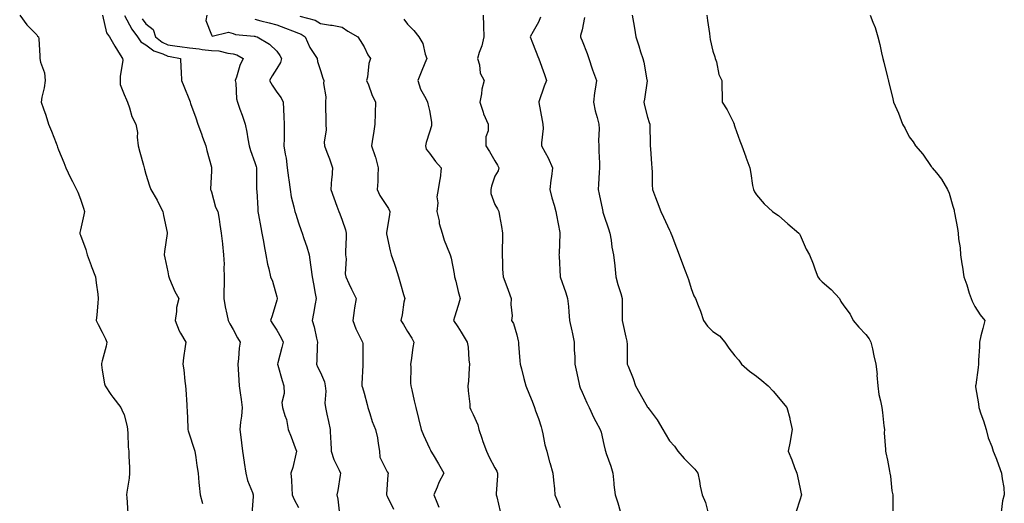
# Model space of a CAD drawing. Units: inches. Extents: x 884003 to 886643, y 7237178 to 7239818.
# Drawn here: x 885050 to 885502, y 7239238 to 7239460 of the extents above; entities that cross this region are included whole.
import ezdxf

# ---------------------------------------------------------------- set-up
doc = ezdxf.new("R2010")
doc.units = ezdxf.units.IN
doc.header["$MEASUREMENT"] = 0
doc.layers.add('Contour_88407237', color=7, linetype='Continuous', true_color=0x1ff39c)

msp = doc.modelspace()

# ---------------------------------------------------------------- linework, layer by layer
at = {"layer": 'Contour_88407237'}
for points in [[(885050.18, 7239461.92, 3316), (885053.47, 7239457.35, 3316), (885058.05, 7239452.84, 3316), (885058.41, 7239452.27, 3316), (885058.87, 7239451.92, 3316), (885058.94, 7239451.03, 3316), (885059.38, 7239443.25, 3316), (885059.49, 7239441.92, 3316), (885059.72, 7239440.25, 3316), (885061.55, 7239435.42, 3316), (885061.82, 7239431.92, 3316), (885061.44, 7239428.52, 3316), (885060.38, 7239424.25, 3316), (885060.05, 7239421.92, 3316), (885061.08, 7239418.89, 3316), (885062.17, 7239416.04, 3316), (885063.39, 7239411.92, 3316), (885064.73, 7239408.6, 3316), (885066.87, 7239403.1, 3316), (885067.34, 7239401.92, 3316), (885067.52, 7239401.38, 3316), (885068.05, 7239400.1, 3316), (885070.38, 7239394.24, 3316), (885071.39, 7239391.92, 3316), (885073.45, 7239387.32, 3316), (885074.42, 7239385.55, 3316), (885076.28, 7239381.92, 3316), (885076.8, 7239380.67, 3316), (885078.05, 7239377.56, 3316), (885079.47, 7239373.34, 3316), (885079.91, 7239371.92, 3316), (885079.66, 7239370.31, 3316), (885078.05, 7239363.51, 3316), (885077.74, 7239362.23, 3316), (885077.7, 7239361.92, 3316), (885077.77, 7239361.64, 3316), (885078.05, 7239360.94, 3316), (885080.53, 7239354.4, 3316), (885081.19, 7239351.92, 3316), (885082.96, 7239347.02, 3316), (885083, 7239346.87, 3316), (885084.99, 7239341.92, 3316), (885085.25, 7239339.12, 3316), (885085.98, 7239333.98, 3316), (885086.2, 7239331.92, 3316), (885085.96, 7239329.83, 3316), (885085.55, 7239324.43, 3316), (885085.23, 7239321.92, 3316), (885086.16, 7239320.03, 3316), (885088.05, 7239316.56, 3316), (885089.54, 7239313.41, 3316), (885090.16, 7239311.92, 3316), (885089.87, 7239310.09, 3316), (885088.05, 7239303.33, 3316), (885087.73, 7239302.23, 3316), (885087.66, 7239301.92, 3316), (885087.69, 7239301.56, 3316), (885088.05, 7239299.06, 3316), (885089.04, 7239292.91, 3316), (885089.33, 7239291.92, 3316), (885092, 7239287.97, 3316), (885092.83, 7239286.71, 3316), (885096.5, 7239281.92, 3316), (885097.05, 7239280.92, 3316), (885098.05, 7239278.66, 3316), (885099.46, 7239273.33, 3316), (885099.61, 7239271.92, 3316), (885099.79, 7239270.18, 3316), (885099.99, 7239263.86, 3316), (885100.22, 7239261.92, 3316), (885100.21, 7239259.76, 3316), (885100.56, 7239254.43, 3316), (885100.56, 7239251.92, 3316), (885100.37, 7239249.6, 3316), (885099.26, 7239243.12, 3316), (885099.14, 7239241.92, 3316), (885099.28, 7239240.7, 3316), (885099.69, 7239233.56, 3316)], [(885088.13, 7239461.83, 3317), (885089.92, 7239453.79, 3317), (885091.41, 7239451.92, 3317), (885093.76, 7239447.63, 3317), (885096.32, 7239443.66, 3317), (885097.39, 7239441.92, 3317), (885097.4, 7239441.27, 3317), (885096.25, 7239433.72, 3317), (885096.27, 7239431.92, 3317), (885096.24, 7239430.11, 3317), (885098.05, 7239425.41, 3317), (885099.15, 7239423.02, 3317), (885099.65, 7239421.92, 3317), (885100.59, 7239419.38, 3317), (885101.54, 7239415.42, 3317), (885103.49, 7239411.92, 3317), (885104.15, 7239408.01, 3317), (885104.01, 7239405.95, 3317), (885104.47, 7239401.92, 3317), (885105.25, 7239399.12, 3317), (885106.94, 7239393.03, 3317), (885107.25, 7239391.92, 3317), (885107.42, 7239391.3, 3317), (885108.05, 7239389.03, 3317), (885109.71, 7239383.58, 3317), (885110.34, 7239381.92, 3317), (885113.17, 7239377.04, 3317), (885113.39, 7239376.58, 3317), (885115.79, 7239371.92, 3317), (885116.09, 7239369.97, 3317), (885117.78, 7239362.18, 3317), (885117.83, 7239361.92, 3317), (885117.82, 7239361.7, 3317), (885116.52, 7239353.44, 3317), (885116.48, 7239351.92, 3317), (885116.74, 7239350.61, 3317), (885118.05, 7239344.25, 3317), (885118.47, 7239342.34, 3317), (885118.53, 7239341.92, 3317), (885118.94, 7239341.02, 3317), (885121.25, 7239335.12, 3317), (885123.16, 7239331.92, 3317), (885122.06, 7239327.91, 3317), (885122.11, 7239325.98, 3317), (885121.42, 7239321.92, 3317), (885123.23, 7239317.1, 3317), (885123.94, 7239316.03, 3317), (885126.33, 7239311.92, 3317), (885126.1, 7239309.98, 3317), (885125.24, 7239304.72, 3317), (885124.95, 7239301.92, 3317), (885125.42, 7239299.28, 3317), (885125.87, 7239294.1, 3317), (885126.21, 7239291.92, 3317), (885126.33, 7239290.2, 3317), (885126.76, 7239283.22, 3317), (885126.85, 7239281.92, 3317), (885126.93, 7239280.8, 3317), (885127.29, 7239272.68, 3317), (885127.34, 7239271.92, 3317), (885127.45, 7239271.32, 3317), (885128.05, 7239269.4, 3317), (885129.93, 7239263.8, 3317), (885130.48, 7239261.92, 3317), (885130.9, 7239259.07, 3317), (885131.46, 7239255.33, 3317), (885131.96, 7239251.92, 3317), (885132.39, 7239247.57, 3317), (885132.43, 7239246.3, 3317), (885132.93, 7239241.92, 3317), (885134.03, 7239237.91, 3317)], [(885098.3, 7239461.68, 3318), (885101.56, 7239455.43, 3318), (885104.18, 7239451.92, 3318), (885105.74, 7239449.62, 3318), (885108.05, 7239448.32, 3318), (885111.64, 7239445.51, 3318), (885115.81, 7239444.16, 3318), (885118.05, 7239443.12, 3318), (885119.11, 7239442.97, 3318), (885123.85, 7239441.92, 3318), (885124.03, 7239437.9, 3318), (885124.16, 7239435.82, 3318), (885124.34, 7239431.92, 3318), (885125.4, 7239429.26, 3318), (885128.05, 7239422.82, 3318), (885128.29, 7239422.16, 3318), (885128.36, 7239421.92, 3318), (885128.54, 7239421.43, 3318), (885130.89, 7239414.75, 3318), (885131.9, 7239411.92, 3318), (885133.52, 7239407.39, 3318), (885134.05, 7239405.91, 3318), (885135.5, 7239401.92, 3318), (885135.97, 7239399.84, 3318), (885138.05, 7239392.19, 3318), (885138.1, 7239391.97, 3318), (885138.12, 7239391.92, 3318), (885138.11, 7239391.86, 3318), (885138.05, 7239390.36, 3318), (885137.67, 7239382.3, 3318), (885137.66, 7239381.92, 3318), (885137.75, 7239381.63, 3318), (885138.05, 7239380.83, 3318), (885140.03, 7239373.9, 3318), (885141.07, 7239371.92, 3318), (885141.57, 7239368.39, 3318), (885141.98, 7239365.85, 3318), (885142.51, 7239361.92, 3318), (885143.1, 7239356.97, 3318), (885143.11, 7239356.86, 3318), (885143.7, 7239351.92, 3318), (885143.89, 7239347.76, 3318), (885143.82, 7239346.15, 3318), (885143.99, 7239341.92, 3318), (885143.88, 7239337.75, 3318), (885143.83, 7239336.14, 3318), (885143.72, 7239331.92, 3318), (885144.33, 7239328.2, 3318), (885145.23, 7239324.74, 3318), (885145.78, 7239321.92, 3318), (885146.53, 7239320.4, 3318), (885148.05, 7239317.71, 3318), (885150.03, 7239313.9, 3318), (885151.25, 7239311.92, 3318), (885150.79, 7239309.18, 3318), (885150.55, 7239304.42, 3318), (885150.2, 7239301.92, 3318), (885150.36, 7239299.61, 3318), (885150.67, 7239294.55, 3318), (885150.86, 7239291.92, 3318), (885151.25, 7239288.72, 3318), (885151.74, 7239285.61, 3318), (885152.15, 7239281.92, 3318), (885151.92, 7239278.05, 3318), (885151.38, 7239275.25, 3318), (885151.12, 7239271.92, 3318), (885151.53, 7239268.44, 3318), (885151.9, 7239265.77, 3318), (885152.33, 7239261.92, 3318), (885153.14, 7239257.01, 3318), (885153.16, 7239256.8, 3318), (885153.93, 7239251.92, 3318), (885154.7, 7239248.57, 3318), (885156.9, 7239243.07, 3318), (885157.25, 7239241.92, 3318), (885157.3, 7239241.17, 3318), (885156.68, 7239233.29, 3318)], [(885106.3, 7239460.17, 3319), (885108.05, 7239457.93, 3319), (885111.36, 7239455.22, 3319), (885112.51, 7239451.92, 3319), (885115.53, 7239449.4, 3319), (885118.05, 7239448.24, 3319), (885122.33, 7239447.64, 3319), (885123.67, 7239447.55, 3319), (885128.05, 7239446.84, 3319), (885132.48, 7239446.35, 3319), (885133.81, 7239446.17, 3319), (885138.05, 7239445.67, 3319), (885141.55, 7239445.43, 3319), (885145.54, 7239444.43, 3319), (885148.05, 7239444.19, 3319), (885149.81, 7239443.68, 3319), (885152.68, 7239441.92, 3319), (885151.18, 7239438.79, 3319), (885149.57, 7239433.44, 3319), (885149, 7239431.92, 3319), (885149.25, 7239430.72, 3319), (885149.62, 7239423.49, 3319), (885150.11, 7239421.92, 3319), (885151.18, 7239418.79, 3319), (885152.13, 7239416, 3319), (885153.53, 7239411.92, 3319), (885154.35, 7239408.23, 3319), (885154.73, 7239405.23, 3319), (885155.36, 7239401.92, 3319), (885155.96, 7239399.84, 3319), (885158.05, 7239394.36, 3319), (885158.59, 7239392.46, 3319), (885158.72, 7239391.92, 3319), (885158.73, 7239391.24, 3319), (885158.77, 7239382.64, 3319), (885158.78, 7239381.92, 3319), (885158.84, 7239381.13, 3319), (885159.31, 7239373.18, 3319), (885159.4, 7239371.92, 3319), (885159.69, 7239370.28, 3319), (885160.69, 7239364.56, 3319), (885161.15, 7239361.92, 3319), (885161.9, 7239358.07, 3319), (885162.21, 7239356.08, 3319), (885163.1, 7239351.92, 3319), (885163.81, 7239347.68, 3319), (885164.42, 7239345.55, 3319), (885165.16, 7239341.92, 3319), (885166.02, 7239339.89, 3319), (885168.05, 7239332.68, 3319), (885168.22, 7239332.1, 3319), (885168.26, 7239331.92, 3319), (885168.22, 7239331.74, 3319), (885168.05, 7239331.17, 3319), (885165.98, 7239323.99, 3319), (885165.1, 7239321.92, 3319), (885166.27, 7239320.14, 3319), (885168.05, 7239317.42, 3319), (885170.07, 7239313.94, 3319), (885170.98, 7239311.92, 3319), (885170.42, 7239309.56, 3319), (885168.56, 7239302.43, 3319), (885168.43, 7239301.92, 3319), (885168.58, 7239301.38, 3319), (885170.52, 7239294.39, 3319), (885171.26, 7239291.92, 3319), (885171.49, 7239288.48, 3319), (885170.43, 7239284.3, 3319), (885170.75, 7239281.92, 3319), (885171.71, 7239278.27, 3319), (885172.58, 7239276.45, 3319), (885173.23, 7239271.92, 3319), (885174.62, 7239268.49, 3319), (885176.5, 7239263.47, 3319), (885177.1, 7239261.92, 3319), (885176.72, 7239260.59, 3319), (885175.41, 7239254.56, 3319), (885174.5, 7239251.92, 3319), (885174.81, 7239248.68, 3319), (885174.91, 7239245.05, 3319), (885175.17, 7239241.92, 3319), (885176.02, 7239239.89, 3319), (885178.05, 7239236.1, 3319)], [(885135.93, 7239461.92, 3320), (885135.55, 7239459.42, 3320), (885138.05, 7239452.83, 3320), (885138.36, 7239452.23, 3320), (885145.98, 7239453.98, 3320), (885148.05, 7239453.38, 3320), (885149.13, 7239452.99, 3320), (885157.72, 7239452.25, 3320), (885158.05, 7239452.17, 3320), (885158.25, 7239452.13, 3320), (885159.01, 7239451.92, 3320), (885164.68, 7239448.54, 3320), (885168.05, 7239445.29, 3320), (885169.5, 7239443.37, 3320), (885170.17, 7239441.92, 3320), (885169.8, 7239440.17, 3320), (885168.05, 7239437.37, 3320), (885165.97, 7239434, 3320), (885164.68, 7239431.92, 3320), (885165.88, 7239429.75, 3320), (885168.05, 7239426.54, 3320), (885170.06, 7239423.93, 3320), (885171.03, 7239421.92, 3320), (885171.18, 7239418.79, 3320), (885171.32, 7239415.19, 3320), (885171.48, 7239411.92, 3320), (885171.37, 7239408.6, 3320), (885171.42, 7239405.29, 3320), (885171.32, 7239401.92, 3320), (885171.9, 7239398.07, 3320), (885172.34, 7239396.22, 3320), (885172.87, 7239391.92, 3320), (885173.38, 7239387.25, 3320), (885173.56, 7239386.41, 3320), (885174.15, 7239381.92, 3320), (885174.72, 7239378.59, 3320), (885175.92, 7239374.05, 3320), (885176.35, 7239371.92, 3320), (885176.72, 7239370.59, 3320), (885178.05, 7239366.58, 3320), (885179.25, 7239363.12, 3320), (885179.71, 7239361.92, 3320), (885180.46, 7239359.51, 3320), (885181.8, 7239355.67, 3320), (885182.86, 7239351.92, 3320), (885183.56, 7239347.43, 3320), (885183.65, 7239346.31, 3320), (885184.26, 7239341.92, 3320), (885184.86, 7239338.73, 3320), (885185.7, 7239334.27, 3320), (885186.15, 7239331.92, 3320), (885185.7, 7239329.57, 3320), (885184.86, 7239325.1, 3320), (885184.25, 7239321.92, 3320), (885185.13, 7239319, 3320), (885186.2, 7239313.78, 3320), (885186.68, 7239311.92, 3320), (885186.52, 7239310.39, 3320), (885186.42, 7239303.54, 3320), (885186.21, 7239301.92, 3320), (885186.74, 7239300.61, 3320), (885188.05, 7239298.08, 3320), (885189.91, 7239293.78, 3320), (885190.3, 7239291.92, 3320), (885190.48, 7239289.49, 3320), (885190.16, 7239284.03, 3320), (885190.36, 7239281.92, 3320), (885190.99, 7239278.98, 3320), (885191.73, 7239275.6, 3320), (885192.5, 7239271.92, 3320), (885192.7, 7239267.27, 3320), (885192.78, 7239266.65, 3320), (885192.95, 7239261.92, 3320), (885194.22, 7239258.09, 3320), (885196.69, 7239253.29, 3320), (885197.28, 7239251.92, 3320), (885197.12, 7239250.98, 3320), (885196.03, 7239243.94, 3320), (885195.65, 7239241.92, 3320), (885196.09, 7239239.97, 3320), (885196.81, 7239233.16, 3320)], [(885158.05, 7239459.95, 3321), (885160.68, 7239459.29, 3321), (885164.49, 7239458.37, 3321), (885168.05, 7239457.45, 3321), (885172.05, 7239455.92, 3321), (885175.29, 7239454.67, 3321), (885178.05, 7239453.62, 3321), (885179.27, 7239453.13, 3321), (885181, 7239451.92, 3321), (885183.19, 7239447.06, 3321), (885183.89, 7239446.08, 3321), (885186.6, 7239441.92, 3321), (885186.8, 7239440.67, 3321), (885188.05, 7239436.54, 3321), (885189.13, 7239433, 3321), (885189.57, 7239431.92, 3321), (885189.53, 7239430.45, 3321), (885190.47, 7239424.34, 3321), (885190.43, 7239421.92, 3321), (885190.41, 7239419.56, 3321), (885190.6, 7239414.48, 3321), (885190.59, 7239411.92, 3321), (885190.7, 7239409.27, 3321), (885189.79, 7239403.67, 3321), (885189.91, 7239401.92, 3321), (885191, 7239398.97, 3321), (885192.16, 7239396.03, 3321), (885193.57, 7239391.92, 3321), (885193.24, 7239387.11, 3321), (885193.19, 7239386.77, 3321), (885192.91, 7239381.92, 3321), (885194.27, 7239378.14, 3321), (885195.62, 7239374.34, 3321), (885196.49, 7239371.92, 3321), (885196.91, 7239370.79, 3321), (885198.05, 7239367.87, 3321), (885199.57, 7239363.43, 3321), (885199.88, 7239361.92, 3321), (885199.88, 7239360.08, 3321), (885199.61, 7239353.48, 3321), (885199.61, 7239351.92, 3321), (885199.84, 7239350.12, 3321), (885199.37, 7239343.24, 3321), (885199.64, 7239341.92, 3321), (885201.06, 7239338.91, 3321), (885202.3, 7239336.17, 3321), (885204.42, 7239331.92, 3321), (885203.74, 7239327.61, 3321), (885203.51, 7239326.46, 3321), (885202.86, 7239321.92, 3321), (885204.24, 7239318.1, 3321), (885206.81, 7239313.16, 3321), (885207.38, 7239311.92, 3321), (885207.48, 7239311.35, 3321), (885207.45, 7239302.52, 3321), (885207.53, 7239301.92, 3321), (885207.54, 7239301.41, 3321), (885207.09, 7239292.89, 3321), (885207.1, 7239291.92, 3321), (885207.31, 7239291.18, 3321), (885208.05, 7239288.59, 3321), (885209.52, 7239283.39, 3321), (885209.78, 7239281.92, 3321), (885210.73, 7239279.24, 3321), (885211.76, 7239275.63, 3321), (885213.38, 7239271.92, 3321), (885214.29, 7239268.16, 3321), (885214.51, 7239265.46, 3321), (885215.17, 7239261.92, 3321), (885215.36, 7239259.23, 3321), (885218.05, 7239253.74, 3321), (885218.67, 7239252.55, 3321), (885219.06, 7239251.92, 3321), (885218.9, 7239251.07, 3321), (885218.41, 7239242.28, 3321), (885218.36, 7239241.92, 3321), (885218.69, 7239241.29, 3321), (885221.58, 7239235.45, 3321)], [(885178.56, 7239461.41, 3322), (885185.64, 7239459.51, 3322), (885188.05, 7239458.01, 3322), (885192.66, 7239457.31, 3322), (885193.44, 7239457.31, 3322), (885198.05, 7239456.28, 3322), (885200.66, 7239454.53, 3322), (885205.28, 7239451.92, 3322), (885206.34, 7239450.21, 3322), (885208.05, 7239447.27, 3322), (885209.87, 7239443.74, 3322), (885210.99, 7239441.92, 3322), (885210.31, 7239439.65, 3322), (885209.61, 7239433.48, 3322), (885209.26, 7239431.92, 3322), (885210.08, 7239429.89, 3322), (885211.57, 7239425.44, 3322), (885213.35, 7239421.92, 3322), (885213.21, 7239417.09, 3322), (885213.22, 7239416.75, 3322), (885213.06, 7239411.92, 3322), (885212.36, 7239407.61, 3322), (885212.1, 7239405.96, 3322), (885211.44, 7239401.92, 3322), (885213.21, 7239397.08, 3322), (885213.26, 7239396.71, 3322), (885214.53, 7239391.92, 3322), (885214.35, 7239388.22, 3322), (885214.32, 7239385.65, 3322), (885214.13, 7239381.92, 3322), (885215.3, 7239379.17, 3322), (885218.05, 7239375.04, 3322), (885219.3, 7239373.17, 3322), (885219.95, 7239371.92, 3322), (885219.67, 7239370.3, 3322), (885218.37, 7239362.24, 3322), (885218.32, 7239361.92, 3322), (885218.4, 7239361.57, 3322), (885220.01, 7239353.88, 3322), (885220.52, 7239351.92, 3322), (885221.8, 7239348.17, 3322), (885222.51, 7239346.37, 3322), (885223.81, 7239341.92, 3322), (885224.84, 7239338.72, 3322), (885226.15, 7239333.82, 3322), (885226.71, 7239331.92, 3322), (885226.38, 7239330.25, 3322), (885225.51, 7239324.46, 3322), (885224.94, 7239321.92, 3322), (885226.1, 7239319.98, 3322), (885228.05, 7239316.84, 3322), (885229.93, 7239313.8, 3322), (885230.94, 7239311.92, 3322), (885230.48, 7239309.49, 3322), (885229.61, 7239303.47, 3322), (885229.34, 7239301.92, 3322), (885229.45, 7239300.52, 3322), (885229.33, 7239293.2, 3322), (885229.46, 7239291.92, 3322), (885229.9, 7239290.07, 3322), (885231.11, 7239284.98, 3322), (885231.83, 7239281.92, 3322), (885233.01, 7239276.96, 3322), (885233.03, 7239276.9, 3322), (885234.21, 7239271.92, 3322), (885235.39, 7239269.26, 3322), (885238.05, 7239263.3, 3322), (885238.5, 7239262.37, 3322), (885238.71, 7239261.92, 3322), (885239.72, 7239260.25, 3322), (885242.26, 7239256.13, 3322), (885244.67, 7239251.92, 3322), (885242.42, 7239247.55, 3322), (885241.59, 7239245.46, 3322), (885240.03, 7239241.92, 3322), (885241.42, 7239238.55, 3322), (885242.37, 7239236.24, 3322)], [(885226.23, 7239460.09, 3323), (885228.05, 7239457.78, 3323), (885230.89, 7239454.76, 3323), (885233.23, 7239451.92, 3323), (885235.03, 7239448.9, 3323), (885236.06, 7239443.91, 3323), (885236.78, 7239441.92, 3323), (885235.93, 7239439.8, 3323), (885234.3, 7239435.66, 3323), (885232.77, 7239431.92, 3323), (885234.02, 7239427.9, 3323), (885236.35, 7239423.62, 3323), (885237.11, 7239421.92, 3323), (885237.34, 7239421.22, 3323), (885238.05, 7239418.13, 3323), (885238.98, 7239412.85, 3323), (885239, 7239411.92, 3323), (885238.92, 7239411.05, 3323), (885238.05, 7239408.14, 3323), (885236.56, 7239403.41, 3323), (885236.26, 7239401.92, 3323), (885236.6, 7239400.47, 3323), (885238.05, 7239398.53, 3323), (885240.87, 7239394.74, 3323), (885243.42, 7239391.92, 3323), (885242.94, 7239387.04, 3323), (885242.83, 7239386.7, 3323), (885242.12, 7239381.92, 3323), (885241.44, 7239378.53, 3323), (885241.91, 7239375.78, 3323), (885241.5, 7239371.92, 3323), (885242.43, 7239367.55, 3323), (885242.52, 7239366.38, 3323), (885243.84, 7239361.92, 3323), (885244.83, 7239358.7, 3323), (885247.28, 7239352.69, 3323), (885247.55, 7239351.92, 3323), (885247.65, 7239351.53, 3323), (885248.05, 7239350.4, 3323), (885249.41, 7239343.29, 3323), (885249.6, 7239341.92, 3323), (885250.13, 7239339.84, 3323), (885251.24, 7239335.11, 3323), (885252.11, 7239331.92, 3323), (885251.16, 7239328.81, 3323), (885249.61, 7239323.47, 3323), (885249.14, 7239321.92, 3323), (885251.07, 7239318.9, 3323), (885252.63, 7239316.5, 3323), (885255.39, 7239311.92, 3323), (885255.75, 7239309.63, 3323), (885256.18, 7239303.8, 3323), (885256.43, 7239301.92, 3323), (885256.19, 7239300.06, 3323), (885255.97, 7239293.99, 3323), (885255.65, 7239291.92, 3323), (885255.83, 7239289.7, 3323), (885256.49, 7239283.48, 3323), (885256.63, 7239281.92, 3323), (885257.03, 7239280.9, 3323), (885258.05, 7239278.71, 3323), (885260.19, 7239274.07, 3323), (885260.65, 7239271.92, 3323), (885262.08, 7239267.89, 3323), (885262.59, 7239266.46, 3323), (885264.21, 7239261.92, 3323), (885265.36, 7239259.23, 3323), (885268.05, 7239254.32, 3323), (885268.95, 7239252.82, 3323), (885269.3, 7239251.92, 3323), (885269.28, 7239250.7, 3323), (885268.68, 7239242.55, 3323), (885268.66, 7239241.92, 3323), (885268.9, 7239241.07, 3323), (885270.42, 7239234.29, 3323)], [(885262.63, 7239461.92, 3324), (885262.83, 7239457.14, 3324), (885262.88, 7239456.75, 3324), (885263.04, 7239451.92, 3324), (885262.13, 7239447.84, 3324), (885260.92, 7239444.79, 3324), (885260.07, 7239441.92, 3324), (885260.93, 7239439.04, 3324), (885261.32, 7239435.19, 3324), (885263.09, 7239431.92, 3324), (885262.08, 7239427.9, 3324), (885261.87, 7239425.74, 3324), (885261.12, 7239421.92, 3324), (885262.62, 7239417.35, 3324), (885262.77, 7239416.65, 3324), (885264.96, 7239411.92, 3324), (885264.94, 7239408.81, 3324), (885263.92, 7239406.04, 3324), (885263.91, 7239401.92, 3324), (885265.55, 7239399.42, 3324), (885268.05, 7239395.01, 3324), (885269.22, 7239393.09, 3324), (885269.89, 7239391.92, 3324), (885269.49, 7239390.48, 3324), (885268.05, 7239387.99, 3324), (885266.44, 7239383.53, 3324), (885266.14, 7239381.92, 3324), (885266.17, 7239380.05, 3324), (885268.05, 7239375.12, 3324), (885269.25, 7239373.12, 3324), (885269.79, 7239371.92, 3324), (885270.11, 7239369.86, 3324), (885271.14, 7239365.01, 3324), (885271.56, 7239361.92, 3324), (885271.47, 7239358.5, 3324), (885271.45, 7239355.32, 3324), (885271.36, 7239351.92, 3324), (885271.56, 7239348.41, 3324), (885271.59, 7239345.46, 3324), (885271.81, 7239341.92, 3324), (885273.59, 7239337.46, 3324), (885274.13, 7239335.84, 3324), (885275.56, 7239331.92, 3324), (885275.38, 7239329.25, 3324), (885275.94, 7239324.03, 3324), (885275.74, 7239321.92, 3324), (885276.6, 7239320.47, 3324), (885278.05, 7239315.24, 3324), (885278.7, 7239312.57, 3324), (885278.85, 7239311.92, 3324), (885278.93, 7239311.04, 3324), (885279.55, 7239303.42, 3324), (885279.68, 7239301.92, 3324), (885280.21, 7239299.76, 3324), (885281.37, 7239295.24, 3324), (885282.17, 7239291.92, 3324), (885283.92, 7239287.79, 3324), (885285.07, 7239284.9, 3324), (885286.28, 7239281.92, 3324), (885286.65, 7239280.51, 3324), (885288.05, 7239276.9, 3324), (885289.22, 7239273.09, 3324), (885289.58, 7239271.92, 3324), (885290.06, 7239269.92, 3324), (885291, 7239264.88, 3324), (885291.8, 7239261.92, 3324), (885293.14, 7239257.01, 3324), (885293.21, 7239256.76, 3324), (885294.55, 7239251.92, 3324), (885294.86, 7239248.74, 3324), (885295.32, 7239244.64, 3324), (885295.59, 7239241.92, 3324), (885296.28, 7239240.15, 3324), (885298.05, 7239236.19, 3324)], [(885288.98, 7239460.99, 3325), (885288.05, 7239458.7, 3325), (885285.57, 7239454.4, 3325), (885284.3, 7239451.92, 3325), (885285.25, 7239449.12, 3325), (885288.05, 7239442.19, 3325), (885288.13, 7239442, 3325), (885288.15, 7239441.92, 3325), (885288.21, 7239441.76, 3325), (885290.79, 7239434.66, 3325), (885291.67, 7239431.92, 3325), (885290.72, 7239429.24, 3325), (885288.23, 7239422.11, 3325), (885288.17, 7239421.92, 3325), (885288.2, 7239421.77, 3325), (885289.73, 7239413.6, 3325), (885290.06, 7239411.92, 3325), (885290.13, 7239409.84, 3325), (885289.4, 7239403.28, 3325), (885289.46, 7239401.92, 3325), (885291.08, 7239398.89, 3325), (885292.54, 7239396.41, 3325), (885294.42, 7239391.92, 3325), (885293.95, 7239387.82, 3325), (885293.72, 7239386.25, 3325), (885293.25, 7239381.92, 3325), (885294.21, 7239378.08, 3325), (885295.24, 7239374.73, 3325), (885296.01, 7239371.92, 3325), (885296.28, 7239370.14, 3325), (885297.77, 7239362.2, 3325), (885297.81, 7239361.92, 3325), (885297.81, 7239361.68, 3325), (885297.45, 7239352.52, 3325), (885297.43, 7239351.92, 3325), (885297.47, 7239351.34, 3325), (885298.04, 7239341.92, 3325), (885298.05, 7239341.89, 3325), (885300.63, 7239334.5, 3325), (885301.42, 7239331.92, 3325), (885301.74, 7239328.23, 3325), (885301.94, 7239325.81, 3325), (885302.28, 7239321.92, 3325), (885303.32, 7239317.18, 3325), (885303.44, 7239316.53, 3325), (885304.39, 7239311.92, 3325), (885304.45, 7239308.33, 3325), (885304.65, 7239305.32, 3325), (885304.72, 7239301.92, 3325), (885305.27, 7239299.15, 3325), (885306.5, 7239293.46, 3325), (885306.82, 7239291.92, 3325), (885307.18, 7239291.05, 3325), (885308.05, 7239289.02, 3325), (885310.21, 7239284.08, 3325), (885311.24, 7239281.92, 3325), (885313.4, 7239277.27, 3325), (885314.35, 7239275.62, 3325), (885316.35, 7239271.92, 3325), (885316.75, 7239270.62, 3325), (885318.05, 7239264.97, 3325), (885318.57, 7239262.45, 3325), (885318.72, 7239261.92, 3325), (885319.06, 7239260.91, 3325), (885321.17, 7239255.05, 3325), (885322.16, 7239251.92, 3325), (885322.61, 7239247.36, 3325), (885322.66, 7239246.53, 3325), (885323.16, 7239241.92, 3325), (885324.39, 7239238.26, 3325), (885325.51, 7239234.46, 3325)], [(885309.2, 7239460.77, 3326), (885308.05, 7239455.14, 3326), (885307.37, 7239452.6, 3326), (885307.32, 7239451.92, 3326), (885307.53, 7239451.39, 3326), (885308.05, 7239450.01, 3326), (885310.34, 7239444.21, 3326), (885311.07, 7239441.92, 3326), (885312.69, 7239437.28, 3326), (885312.87, 7239436.74, 3326), (885314.59, 7239431.92, 3326), (885314.05, 7239427.93, 3326), (885313.67, 7239426.3, 3326), (885313.2, 7239421.92, 3326), (885314.05, 7239417.92, 3326), (885314.97, 7239415.01, 3326), (885315.74, 7239411.92, 3326), (885315.82, 7239409.68, 3326), (885315.6, 7239404.37, 3326), (885315.66, 7239401.92, 3326), (885315.67, 7239399.54, 3326), (885315.96, 7239394.01, 3326), (885315.97, 7239391.92, 3326), (885315.85, 7239389.71, 3326), (885315.57, 7239384.4, 3326), (885315.42, 7239381.92, 3326), (885315.9, 7239379.77, 3326), (885317.37, 7239372.6, 3326), (885317.52, 7239371.92, 3326), (885317.62, 7239371.49, 3326), (885318.05, 7239370.11, 3326), (885320.09, 7239363.96, 3326), (885320.7, 7239361.92, 3326), (885321.31, 7239358.66, 3326), (885321.68, 7239355.55, 3326), (885322.48, 7239351.92, 3326), (885322.99, 7239346.98, 3326), (885323, 7239346.87, 3326), (885323.53, 7239341.92, 3326), (885324.49, 7239338.36, 3326), (885325.73, 7239334.23, 3326), (885326.39, 7239331.92, 3326), (885326.48, 7239330.35, 3326), (885326.38, 7239323.6, 3326), (885326.45, 7239321.92, 3326), (885326.67, 7239320.54, 3326), (885328.05, 7239314.17, 3326), (885328.51, 7239312.39, 3326), (885328.57, 7239311.92, 3326), (885328.63, 7239311.34, 3326), (885328.63, 7239302.5, 3326), (885328.7, 7239301.92, 3326), (885329.09, 7239300.88, 3326), (885331.41, 7239295.28, 3326), (885332.53, 7239291.92, 3326), (885334.56, 7239288.42, 3326), (885338.05, 7239282.15, 3326), (885338.16, 7239282.04, 3326), (885338.25, 7239281.92, 3326), (885338.74, 7239281.23, 3326), (885342.4, 7239276.27, 3326), (885345.12, 7239271.92, 3326), (885346.18, 7239270.05, 3326), (885348.05, 7239266.71, 3326), (885350.39, 7239264.26, 3326), (885351.87, 7239261.92, 3326), (885354.79, 7239258.66, 3326), (885358.05, 7239255.44, 3326), (885359.78, 7239253.65, 3326), (885361.03, 7239251.92, 3326), (885361.79, 7239248.18, 3326), (885362.11, 7239245.98, 3326), (885363.05, 7239241.92, 3326), (885364.59, 7239238.46, 3326), (885365.73, 7239234.23, 3326)], [(885330.92, 7239461.92, 3327), (885331.53, 7239458.44, 3327), (885332.03, 7239455.9, 3327), (885332.68, 7239451.92, 3327), (885333.98, 7239447.85, 3327), (885334.86, 7239445.11, 3327), (885335.88, 7239441.92, 3327), (885336.36, 7239440.23, 3327), (885337.78, 7239432.18, 3327), (885337.85, 7239431.92, 3327), (885337.81, 7239431.68, 3327), (885336.6, 7239423.37, 3327), (885336.34, 7239421.92, 3327), (885336.62, 7239420.49, 3327), (885338.05, 7239415.11, 3327), (885338.78, 7239412.65, 3327), (885339.03, 7239411.92, 3327), (885339.04, 7239410.92, 3327), (885339.27, 7239403.14, 3327), (885339.29, 7239401.92, 3327), (885339.4, 7239400.57, 3327), (885339.82, 7239393.7, 3327), (885339.98, 7239391.92, 3327), (885340.1, 7239389.87, 3327), (885340.13, 7239384, 3327), (885340.26, 7239381.92, 3327), (885341.65, 7239378.33, 3327), (885342.41, 7239376.28, 3327), (885344.17, 7239371.92, 3327), (885345.35, 7239369.21, 3327), (885348.05, 7239363.25, 3327), (885348.51, 7239362.38, 3327), (885348.72, 7239361.92, 3327), (885349.13, 7239360.84, 3327), (885351.38, 7239355.24, 3327), (885352.55, 7239351.92, 3327), (885354.05, 7239347.93, 3327), (885355.29, 7239344.68, 3327), (885356.34, 7239341.92, 3327), (885356.79, 7239340.66, 3327), (885358.05, 7239336.52, 3327), (885359.3, 7239333.17, 3327), (885360.04, 7239331.92, 3327), (885361.19, 7239328.79, 3327), (885362.27, 7239326.14, 3327), (885363.63, 7239321.92, 3327), (885365.48, 7239319.35, 3327), (885368.05, 7239316.8, 3327), (885370.96, 7239314.83, 3327), (885373.47, 7239311.92, 3327), (885375.31, 7239309.19, 3327), (885378.05, 7239305.64, 3327), (885379.88, 7239303.75, 3327), (885381.09, 7239301.92, 3327), (885384.8, 7239298.67, 3327), (885388.05, 7239296.39, 3327), (885390.52, 7239294.39, 3327), (885393.28, 7239291.92, 3327), (885395.63, 7239289.5, 3327), (885398.05, 7239286.65, 3327), (885400.17, 7239284.04, 3327), (885401.83, 7239281.92, 3327), (885403.21, 7239277.08, 3327), (885403.28, 7239276.7, 3327), (885404.42, 7239271.92, 3327), (885403.61, 7239267.48, 3327), (885403.49, 7239266.48, 3327), (885402.51, 7239261.92, 3327), (885404.15, 7239258.02, 3327), (885405.45, 7239254.52, 3327), (885406.48, 7239251.92, 3327), (885406.73, 7239250.59, 3327), (885408.05, 7239244.75, 3327), (885408.53, 7239242.4, 3327), (885408.64, 7239241.92, 3327), (885408.53, 7239241.43, 3327), (885408.05, 7239240.01, 3327), (885406.05, 7239233.92, 3327)], [(885365.26, 7239461.92, 3328), (885365.54, 7239459.41, 3328), (885366.47, 7239453.5, 3328), (885366.66, 7239451.92, 3328), (885366.79, 7239450.65, 3328), (885368.05, 7239445.36, 3328), (885368.94, 7239442.81, 3328), (885369.07, 7239441.92, 3328), (885369.59, 7239440.38, 3328), (885370.72, 7239434.59, 3328), (885372.14, 7239431.92, 3328), (885372.17, 7239427.8, 3328), (885372.2, 7239426.07, 3328), (885372.25, 7239421.92, 3328), (885374.56, 7239418.42, 3328), (885377.38, 7239412.58, 3328), (885377.74, 7239411.92, 3328), (885377.77, 7239411.64, 3328), (885378.05, 7239410.62, 3328), (885380.39, 7239404.25, 3328), (885381.29, 7239401.92, 3328), (885383.1, 7239396.97, 3328), (885383.16, 7239396.81, 3328), (885384.9, 7239391.92, 3328), (885385.47, 7239389.34, 3328), (885386.22, 7239383.76, 3328), (885386.58, 7239381.92, 3328), (885387.06, 7239380.93, 3328), (885388.05, 7239379.45, 3328), (885391.55, 7239375.43, 3328), (885395.26, 7239371.92, 3328), (885396.84, 7239370.71, 3328), (885398.05, 7239370.03, 3328), (885402.33, 7239366.2, 3328), (885407.48, 7239361.92, 3328), (885407.72, 7239361.6, 3328), (885408.05, 7239361.03, 3328), (885410.72, 7239354.59, 3328), (885412.29, 7239351.92, 3328), (885413.94, 7239347.81, 3328), (885414.92, 7239345.05, 3328), (885416.1, 7239341.92, 3328), (885416.92, 7239340.79, 3328), (885418.05, 7239339.63, 3328), (885422.22, 7239336.1, 3328), (885426.01, 7239331.92, 3328), (885426.71, 7239330.57, 3328), (885428.05, 7239328.62, 3328), (885430.88, 7239324.75, 3328), (885432.28, 7239321.92, 3328), (885434.9, 7239318.78, 3328), (885438.05, 7239315.49, 3328), (885439.61, 7239313.48, 3328), (885440.41, 7239311.92, 3328), (885441.14, 7239308.83, 3328), (885441.87, 7239305.74, 3328), (885442.77, 7239301.92, 3328), (885443.25, 7239297.13, 3328), (885443.23, 7239296.74, 3328), (885443.6, 7239291.92, 3328), (885444.12, 7239287.98, 3328), (885444.87, 7239285.1, 3328), (885445.39, 7239281.92, 3328), (885445.77, 7239279.64, 3328), (885446.37, 7239273.61, 3328), (885446.61, 7239271.92, 3328), (885446.55, 7239270.42, 3328), (885447.21, 7239262.76, 3328), (885447.16, 7239261.92, 3328), (885447.31, 7239261.18, 3328), (885448.05, 7239257.79, 3328), (885448.92, 7239252.8, 3328), (885449.13, 7239251.92, 3328), (885449.4, 7239250.57, 3328), (885449.99, 7239243.86, 3328), (885450.51, 7239241.92, 3328), (885450.45, 7239239.52, 3328), (885450.45, 7239234.32, 3328)], [(885440.13, 7239461.92, 3329), (885441.37, 7239458.61, 3329), (885442.38, 7239456.25, 3329), (885443.7, 7239451.92, 3329), (885444.54, 7239448.41, 3329), (885445.35, 7239444.62, 3329), (885445.96, 7239441.92, 3329), (885446.37, 7239440.24, 3329), (885448.05, 7239433.47, 3329), (885448.39, 7239432.26, 3329), (885448.46, 7239431.92, 3329), (885448.58, 7239431.39, 3329), (885450.42, 7239424.28, 3329), (885450.85, 7239421.92, 3329), (885453.05, 7239416.92, 3329), (885454.95, 7239411.92, 3329), (885456.1, 7239409.97, 3329), (885458.05, 7239406.13, 3329), (885459.85, 7239403.73, 3329), (885460.94, 7239401.92, 3329), (885464.22, 7239398.09, 3329), (885468.05, 7239392.49, 3329), (885468.34, 7239392.21, 3329), (885468.55, 7239391.92, 3329), (885470.47, 7239389.5, 3329), (885472.8, 7239386.67, 3329), (885475.6, 7239381.92, 3329), (885476.37, 7239380.24, 3329), (885478.05, 7239374.22, 3329), (885478.55, 7239372.42, 3329), (885478.61, 7239371.92, 3329), (885478.71, 7239371.27, 3329), (885480.23, 7239364.1, 3329), (885480.49, 7239361.92, 3329), (885480.65, 7239359.31, 3329), (885481.31, 7239355.18, 3329), (885481.48, 7239351.92, 3329), (885482.1, 7239347.87, 3329), (885482.43, 7239346.3, 3329), (885483.03, 7239341.92, 3329), (885484.37, 7239338.24, 3329), (885485.52, 7239334.45, 3329), (885486.36, 7239331.92, 3329), (885486.85, 7239330.72, 3329), (885488.05, 7239328.25, 3329), (885490.54, 7239324.41, 3329), (885492.72, 7239321.92, 3329), (885491.78, 7239318.19, 3329), (885490.92, 7239314.79, 3329), (885490.19, 7239311.92, 3329), (885490.2, 7239309.77, 3329), (885489.81, 7239303.68, 3329), (885489.82, 7239301.92, 3329), (885489.57, 7239300.4, 3329), (885488.51, 7239292.38, 3329), (885488.44, 7239291.92, 3329), (885488.47, 7239291.5, 3329), (885489.82, 7239283.7, 3329), (885489.92, 7239281.92, 3329), (885490.89, 7239279.08, 3329), (885492.04, 7239275.9, 3329), (885493.33, 7239271.92, 3329), (885494.21, 7239268.08, 3329), (885495.88, 7239264.09, 3329), (885496.56, 7239261.92, 3329), (885496.96, 7239260.84, 3329), (885498.05, 7239258.36, 3329), (885499.75, 7239253.62, 3329), (885500.4, 7239251.92, 3329), (885500.63, 7239249.34, 3329), (885501.39, 7239245.27, 3329), (885501.61, 7239241.92, 3329), (885500.71, 7239239.26, 3329), (885500.12, 7239233.99, 3329)]]:
    msp.add_polyline3d(points, dxfattribs=at)

doc.saveas('drawing.dxf')
